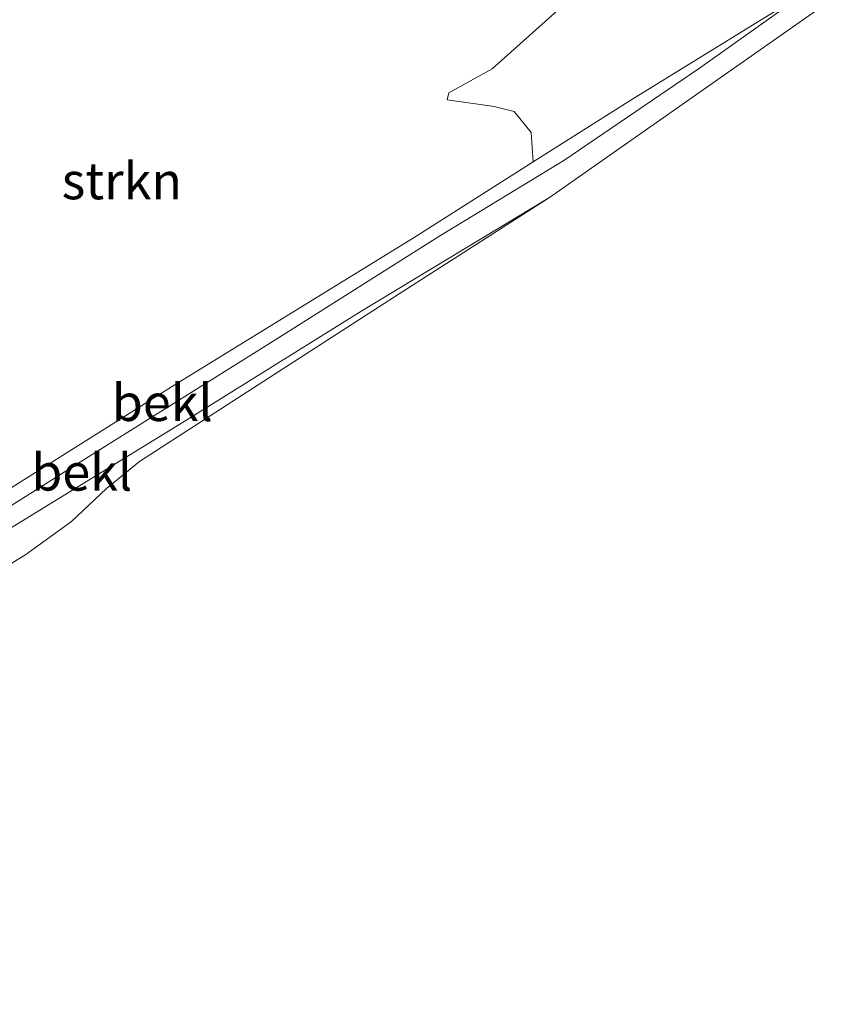
# Model space of a CAD drawing. Units: metres. Extents: x 99995 to 110008, y 412498 to 418753.
# Drawn here: x 101850 to 101906, y 415138 to 415205 of the extents above; entities that cross this region are included whole.
import ezdxf
from ezdxf.enums import TextEntityAlignment as Align

# ---------------------------------------------------------------- set-up
doc = ezdxf.new("R2010")
doc.units = ezdxf.units.M
for name, color, linetype, lineweight in [('B-ME-GR-STRUIKEN-GV-B6', 93, 'Continuous', 18), ('B-ME-GW-KRUINLIJN-L-B1', 93, 'Continuous', 18), ('B-ME-GW-TEENLIJN-L-B1', 93, 'Continuous', 18), ('B-ME-IE-GRASLAND-GV-B6', 93, 'Continuous', 18), ('B-ME-OB-BEKLEDING-GV-B6', 253, 'Continuous', 18), ('B-ME-OB-WATERLIJN-L-B1', 133, 'OB-WATERLIJN', 18), ('B-ME-OG-WATER-GV-B6', 153, 'Continuous', 18)]:
    doc.layers.add(name, color=color, linetype=linetype, lineweight=lineweight)
doc.styles.add('NLCS-ISO', font='NLCS-ISO.TTF')
doc.linetypes.add('OB-WATERLIJN', pattern='A,10,[32,NLCS.SHX,S=2,R=0,X=0,Y=0],-12', length=22)

msp = doc.modelspace()

# ---------------------------------------------------------------- linework, layer by layer
at = {"layer": 'B-ME-GR-STRUIKEN-GV-B6'}
msp.add_polyline3d([(101887.766, 415206.748, 1.095), (101882.26, 415201.815, 1.044), (101879.325, 415200.195, 0.979), (101879.224, 415199.722, 1.113), (101882.396, 415199.277, 1.069), (101883.756, 415198.922, 0.979), (101884.907, 415197.505, 1.105), (101885.059, 415195.505, 0.982), (101876.978, 415190.379, 1.036), (101860.696, 415180.36, 1.061), (101850.049, 415173.666, 1.043)], dxfattribs=at)
at = {"layer": 'B-ME-GW-KRUINLIJN-L-B1'}
msp.add_polyline3d([(101903.827, 415207.203, 0.886), (101896.345, 415201.87, 0.91), (101887.125, 415195.595, 0.906), (101878.653, 415190.442, 0.99), (101867.772, 415183.575, 1.043), (101854.753, 415175.428, 1.013), (101841.769, 415167.241, 1.019)], dxfattribs=at)
at = {"layer": 'B-ME-GW-TEENLIJN-L-B1'}
msp.add_polyline3d([(101886.149, 415193.094, 0.417), (101873.418, 415185.413, 0.435), (101861.489, 415177.971, 0.469), (101848.382, 415169.939, 0.383), (101837.523, 415163.094, 0.59), (101826.37, 415156.031, 0.547), (101815.201, 415149.034, 0.547), (101810.53, 415146.126, 0.538), (101807.261, 415143.62, 0.486), (101796.608, 415134.655, 0.417)], dxfattribs=at)
at = {"layer": 'B-ME-IE-GRASLAND-GV-B6'}
msp.add_polyline3d([(101903.827, 415207.203, 0.886), (101891.748, 415199.748, 0.938), (101885.059, 415195.505, 0.982), (101884.907, 415197.505, 1.105), (101883.756, 415198.922, 0.979), (101882.396, 415199.277, 1.069), (101879.224, 415199.722, 1.113), (101879.325, 415200.195, 0.979), (101882.26, 415201.815, 1.044), (101887.766, 415206.748, 1.095)], dxfattribs=at)
at = {"layer": 'B-ME-OB-BEKLEDING-GV-B6'}
for points in [[(101876.978, 415190.379, 1.036), (101885.059, 415195.505, 0.982), (101891.748, 415199.748, 0.938), (101903.827, 415207.203, 0.886), (101896.345, 415201.87, 0.91), (101887.125, 415195.595, 0.906), (101878.653, 415190.442, 0.99), (101867.772, 415183.575, 1.043), (101854.753, 415175.428, 1.013), (101841.769, 415167.241, 1.019), (101837.836, 415164.795, 0.975), (101827.004, 415158.059, 1.013), (101815.871, 415151.252, 0.881), (101826.765, 415158.563, 0.952), (101837.568, 415165.721, 1.013), (101850.049, 415173.666, 1.043), (101860.696, 415180.36, 1.061), (101876.978, 415190.379, 1.036)], [(101841.769, 415167.241, 1.019), (101854.753, 415175.428, 1.013), (101867.772, 415183.575, 1.043), (101878.653, 415190.442, 0.99), (101887.125, 415195.595, 0.906), (101896.345, 415201.87, 0.91), (101903.827, 415207.203, 0.886)], [(101906.438, 415207.311, 0.417), (101886.149, 415193.094, 0.417), (101873.418, 415185.413, 0.435), (101861.489, 415177.971, 0.469), (101848.382, 415169.939, 0.383)], [(101797.074, 415132.866, 0.417), (101796.608, 415134.655, 0.417), (101807.261, 415143.62, 0.486), (101810.53, 415146.126, 0.538), (101815.201, 415149.034, 0.547), (101826.37, 415156.031, 0.547), (101837.523, 415163.094, 0.59), (101848.382, 415169.939, 0.383), (101861.489, 415177.971, 0.469), (101873.418, 415185.413, 0.435), (101886.149, 415193.094, 0.417), (101875.952, 415186.556, 0.417), (101865.68, 415179.933, 0.417), (101858.326, 415175.18, 0.417), (101856.108, 415173.364, 0.417), (101853.712, 415171.113, 0.417), (101850.631, 415168.876, 0.417), (101842.329, 415163.776, 0.417), (101822.183, 415150.992, 0.417), (101813.575, 415145.326, 0.417), (101805.915, 415140.005, 0.417), (101797.074, 415132.866, 0.417)]]:
    msp.add_polyline3d(points, dxfattribs=at)
at = {"layer": 'B-ME-OB-WATERLIJN-L-B1'}
msp.add_polyline3d([(101906.438, 415207.311, 0.417), (101886.149, 415193.094, 0.417), (101875.952, 415186.556, 0.417), (101865.68, 415179.933, 0.417), (101858.326, 415175.18, 0.417), (101856.108, 415173.364, 0.417), (101853.712, 415171.113, 0.417), (101850.631, 415168.876, 0.417), (101842.329, 415163.776, 0.417)], dxfattribs=at)
at = {"layer": 'B-ME-OG-WATER-GV-B6'}
msp.add_polyline3d([(101842.329, 415163.776, 0.417), (101850.631, 415168.876, 0.417), (101853.712, 415171.113, 0.417), (101856.108, 415173.364, 0.417), (101858.326, 415175.18, 0.417), (101865.68, 415179.933, 0.417), (101875.952, 415186.556, 0.417), (101886.149, 415193.094, 0.417), (101906.438, 415207.311, 0.417)], dxfattribs=at)

# ---------------------------------------------------------------- texts
at = {"layer": 'B-ME-GR-STRUIKEN-GV-B6', "ltscale": 0.2, "style": 'NLCS-ISO'}
msp.add_text('strkn', height=2.5, dxfattribs=at).set_placement((101857.14, 415194.224), align=Align.MIDDLE_CENTER)
at = {"layer": 'B-ME-OB-BEKLEDING-GV-B6', "ltscale": 0.2, "style": 'NLCS-ISO'}
for p in [(101859.882, 415179.181), (101854.416, 415174.46)]:
    msp.add_text('bekl', height=2.5, dxfattribs=at).set_placement(p, align=Align.MIDDLE_CENTER)

doc.saveas('drawing.dxf')
